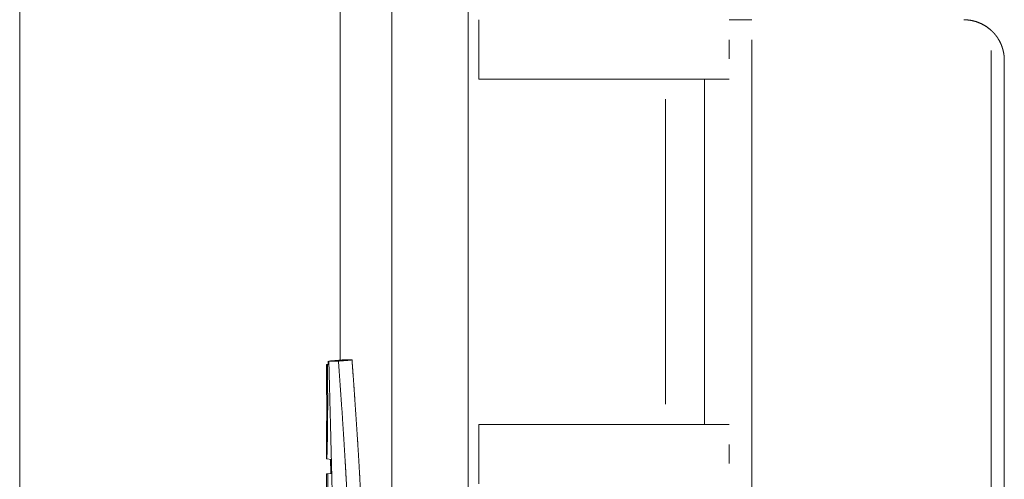
# Model space of a CAD drawing. Units: millimetres. Extents: x 0 to 297, y 0 to 210.
# Drawn here: x 136 to 161, y 132 to 144 of the extents above; entities that cross this region are included whole.
import ezdxf

# ---------------------------------------------------------------- set-up
doc = ezdxf.new("R2010")
doc.units = ezdxf.units.MM
doc.layers.add('1', color=7, linetype='Continuous')

msp = doc.modelspace()

# ---------------------------------------------------------------- linework, layer by layer
at = {"layer": '1', "color": 18, "linetype": 'Continuous', "lineweight": 13}
for p, q in [((136.203, 169.071), (136.203, 85.048)), ((145.392, 92.227), (145.392, 161.892)), ((147.274, 151.36), (147.274, 102.759)), ((153.725, 142.759), (153.725, 143.226)), ((154.278, 143.226), (154.278, 131.399)), ((160.191, 142.963), (160.191, 130.513)), ((152.15, 134.226), (152.15, 141.759)), ((153.725, 132.759), (153.725, 133.226))]:
    msp.add_line(p, q, dxfattribs=at)
at = {"layer": '1', "color": 18, "linetype": 'Continuous', "lineweight": 18}
for p, q in [((144.115, 163.847), (144.115, 135.314)), ((147.537, 143.726), (147.537, 142.259)), ((160.515, 142.726), (160.515, 130.513)), ((153.725, 142.259), (147.537, 142.259)), ((153.115, 142.259), (153.115, 133.726)), ((143.839, 135.211), (143.782, 135.206)), ((143.782, 134.456), (143.782, 135.206)), ((143.839, 135.209), (143.802, 135.206)), ((143.823, 135.289), (143.824, 135.211)), ((153.725, 133.726), (147.537, 133.726)), ((147.537, 133.726), (147.537, 132.259)), ((143.782, 133.659), (143.782, 132.92)), ((143.781, 132.873), (143.899, 132.862)), ((143.878, 132.865), (143.885, 132.518)), ((143.907, 132.517), (143.78, 132.505)), ((143.782, 132.506), (143.782, 131.789)), ((143.907, 132.514), (143.808, 132.506)), ((143.808, 131.556), (143.808, 132.506))]:
    msp.add_line(p, q, dxfattribs=at)
for points, knots in [([(153.725, 143.726), (153.902, 143.726), (154.278, 143.726)], [0, 0, 0.318686, 1, 1]), ([(160.191, 143.463), (160.074, 143.555), (159.946, 143.629), (159.808, 143.682), (159.663, 143.715), (159.515, 143.726)], [0, 0, 0.200003, 0.4, 0.600002, 0.799992, 1, 1]), ([(160.515, 142.726), (160.515, 142.738), (160.515, 142.751), (160.515, 142.763), (160.514, 142.775), (160.513, 142.799), (160.511, 142.824), (160.505, 142.872), (160.496, 142.921), (160.485, 142.969), (160.472, 143.017), (160.464, 143.041), (160.456, 143.065), (160.447, 143.089), (160.438, 143.113), (160.417, 143.159), (160.393, 143.206), (160.366, 143.251), (160.337, 143.296), (160.329, 143.307), (160.321, 143.318), (160.313, 143.329), (160.304, 143.34), (160.287, 143.362), (160.269, 143.383), (160.231, 143.424), (160.191, 143.463)], [0, 0, 0.01477, 0.029566, 0.044343, 0.059101, 0.088583, 0.118042, 0.176987, 0.236133, 0.29568, 0.355854, 0.386249, 0.416883, 0.447658, 0.478507, 0.540519, 0.603201, 0.666791, 0.731646, 0.748113, 0.764649, 0.781206, 0.797784, 0.831026, 0.864399, 0.931681, 1, 1]), ([(143.802, 135.206), (143.804, 135.088), (143.805, 134.965), (143.806, 134.839), (143.807, 134.71), (143.807, 134.579), (143.808, 134.449), (143.808, 134.292), (143.808, 134.135), (143.807, 133.978), (143.807, 133.823), (143.805, 133.672), (143.804, 133.55), (143.802, 133.433), (143.8, 133.323), (143.798, 133.222), (143.796, 133.132), (143.793, 133.055), (143.791, 132.982), (143.788, 132.929), (143.786, 132.894), (143.784, 132.876), (143.783, 132.873), (143.782, 132.886), (143.782, 132.913)], [0, 0, 0.049668, 0.101393, 0.154672, 0.208995, 0.26385, 0.318721, 0.384754, 0.451126, 0.517229, 0.582449, 0.64618, 0.697702, 0.747074, 0.793452, 0.835991, 0.873851, 0.906187, 0.936997, 0.959504, 0.97429, 0.981925, 0.983078, 0.988285, 1, 1]), ([(144.073, 135.289), (144.025, 135.289), (143.941, 135.289), (143.868, 135.289), (143.837, 135.289)], [0, 0, 0.205169, 0.559578, 0.868949, 1, 1]), ([(143.837, 135.289), (143.849, 134.806), (143.875, 133.823), (143.9, 132.816), (143.913, 132.304), (143.924, 131.787), (143.935, 131.263), (143.945, 130.734), (143.954, 130.198), (143.956, 130.063), (143.958, 129.928), (143.961, 129.658), (143.965, 129.388), (143.968, 129.117), (143.973, 128.576), (143.976, 128.035), (143.979, 127.494), (143.979, 126.952), (143.979, 126.41), (143.976, 125.868), (143.973, 125.325), (143.968, 124.782), (143.964, 124.511), (143.961, 124.239), (143.957, 123.969), (143.953, 123.701), (143.945, 123.168), (143.935, 122.641), (143.924, 122.119), (143.912, 121.603), (143.9, 121.092), (143.875, 120.087), (143.849, 119.105), (143.837, 118.622)], [0, 0, 0.028974, 0.087978, 0.148381, 0.179103, 0.210172, 0.241586, 0.27335, 0.30547, 0.313556, 0.32166, 0.337876, 0.354095, 0.370317, 0.402774, 0.435244, 0.46773, 0.500229, 0.532744, 0.565274, 0.59782, 0.630381, 0.646668, 0.662944, 0.679143, 0.695257, 0.727231, 0.758867, 0.79017, 0.821144, 0.851787, 0.912079, 0.971031, 1, 1]), ([(144.073, 118.622), (144.107, 119.084), (144.141, 119.555), (144.173, 120.035), (144.205, 120.524), (144.236, 121.023), (144.265, 121.531), (144.292, 122.048), (144.317, 122.574), (144.323, 122.707), (144.329, 122.841), (144.334, 122.975), (144.34, 123.11), (144.351, 123.38), (144.36, 123.65), (144.378, 124.193), (144.393, 124.737), (144.404, 125.285), (144.412, 125.835), (144.418, 126.387), (144.419, 126.941), (144.419, 127.22), (144.418, 127.499), (144.417, 127.638), (144.416, 127.778), (144.414, 127.918), (144.413, 128.057), (144.404, 128.612), (144.393, 129.162), (144.378, 129.707), (144.361, 130.247), (144.341, 130.783), (144.318, 131.313), (144.293, 131.839), (144.266, 132.36), (144.262, 132.425), (144.255, 132.554), (144.244, 132.747), (144.236, 132.874), (144.221, 133.128), (144.206, 133.378), (144.174, 133.872), (144.141, 134.355), (144.107, 134.827), (144.073, 135.289)], [0, 0, 0.027729, 0.056023, 0.084873, 0.114272, 0.144215, 0.174703, 0.205736, 0.237321, 0.245304, 0.253323, 0.261376, 0.269452, 0.28563, 0.301843, 0.334375, 0.367046, 0.399858, 0.432812, 0.465909, 0.499153, 0.515831, 0.532547, 0.540919, 0.549301, 0.557678, 0.566037, 0.599288, 0.632248, 0.664923, 0.697316, 0.729431, 0.761267, 0.792823, 0.824097, 0.827987, 0.835742, 0.847303, 0.854961, 0.870162, 0.885208, 0.914839, 0.94385, 0.97224, 1, 1]), ([(144.408, 135.318), (144.33, 135.318), (144.236, 135.318), (144.188, 135.318), (144.168, 135.318)], [0, 0, 0.325588, 0.719547, 0.919108, 1, 1]), ([(144.408, 118.593), (144.417, 118.708), (144.425, 118.823), (144.442, 119.056), (144.459, 119.291), (144.476, 119.528), (144.509, 120.01), (144.541, 120.501), (144.572, 121.001), (144.601, 121.511), (144.629, 122.03), (144.654, 122.558), (144.66, 122.691), (144.666, 122.826), (144.672, 122.96), (144.677, 123.095), (144.688, 123.366), (144.698, 123.638), (144.716, 124.182), (144.73, 124.729), (144.742, 125.278), (144.75, 125.83), (144.755, 126.384), (144.757, 126.941), (144.757, 127.22), (144.756, 127.5), (144.755, 127.64), (144.754, 127.78), (144.752, 127.921), (144.751, 128.061), (144.742, 128.618), (144.731, 129.17), (144.716, 129.717), (144.698, 130.259), (144.678, 130.797), (144.655, 131.329), (144.63, 131.857), (144.602, 132.38), (144.599, 132.445), (144.591, 132.574), (144.58, 132.768), (144.573, 132.896), (144.557, 133.15), (144.542, 133.401), (144.509, 133.896), (144.476, 134.381), (144.459, 134.619), (144.443, 134.855), (144.425, 135.088), (144.417, 135.203), (144.408, 135.318)], [0, 0, 0.006876, 0.013787, 0.027717, 0.041788, 0.056, 0.08484, 0.114231, 0.144167, 0.174649, 0.205678, 0.237259, 0.245242, 0.253259, 0.261313, 0.269391, 0.285574, 0.301791, 0.33433, 0.367008, 0.399824, 0.43278, 0.465878, 0.499121, 0.515797, 0.532512, 0.540883, 0.549264, 0.557647, 0.56601, 0.59928, 0.632255, 0.664941, 0.697342, 0.729461, 0.761297, 0.792851, 0.824119, 0.828008, 0.835764, 0.847327, 0.854986, 0.870188, 0.885235, 0.914863, 0.94387, 0.958139, 0.972251, 0.986205, 0.993123, 1, 1]), ([(143.791, 134.456), (143.789, 134.456), (143.786, 134.456), (143.783, 134.456), (143.782, 134.456)], [0, 0, 0.21059, 0.559567, 0.894103, 1, 1]), ([(143.784, 134.455), (143.784, 134.411), (143.784, 134.333), (143.784, 134.23), (143.784, 134.129), (143.784, 134.053), (143.784, 134.005), (143.783, 133.935), (143.783, 133.892), (143.783, 133.871), (143.783, 133.851), (143.783, 133.814), (143.782, 133.749), (143.782, 133.735), (143.782, 133.709), (143.782, 133.677), (143.782, 133.66), (143.782, 133.658)], [0, 0, 0.055356, 0.15336, 0.282691, 0.410247, 0.504465, 0.565513, 0.652716, 0.707191, 0.733216, 0.758138, 0.804846, 0.886474, 0.904433, 0.936968, 0.977217, 0.998275, 1, 1]), ([(143.783, 133.621), (143.783, 133.621), (143.783, 133.622), (143.783, 133.623), (143.784, 133.625), (143.784, 133.632), (143.784, 133.642), (143.785, 133.648), (143.785, 133.655), (143.785, 133.663), (143.785, 133.672), (143.786, 133.692), (143.787, 133.717), (143.787, 133.731), (143.787, 133.746), (143.788, 133.78), (143.788, 133.817), (143.789, 133.857), (143.789, 133.879), (143.789, 133.901), (143.79, 133.947), (143.79, 133.994), (143.79, 134.043), (143.791, 134.093), (143.791, 134.144), (143.791, 134.196), (143.791, 134.274), (143.791, 134.326), (143.791, 134.404), (143.791, 134.456)], [0, 0, 0.000306, 0.001379, 0.003235, 0.00593, 0.013901, 0.025583, 0.032914, 0.041322, 0.050842, 0.061501, 0.086146, 0.115529, 0.132213, 0.150393, 0.190588, 0.235089, 0.283634, 0.30936, 0.33594, 0.39072, 0.44743, 0.505958, 0.566206, 0.62748, 0.68915, 0.782385, 0.845008, 0.938429, 1, 1]), ([(143.808, 132.506), (143.787, 132.506), (143.782, 132.506)], [0, 0, 0.803727, 1, 1])]:
    msp.add_open_spline(points, degree=1, knots=knots, dxfattribs=at)
for points in [[(143.782, 135.206), (143.802, 135.206)], [(144.168, 135.318), (143.837, 135.289)], [(144.408, 135.318), (144.073, 135.289)]]:
    msp.add_open_spline(points, degree=1, dxfattribs=at)

doc.saveas('drawing.dxf')
